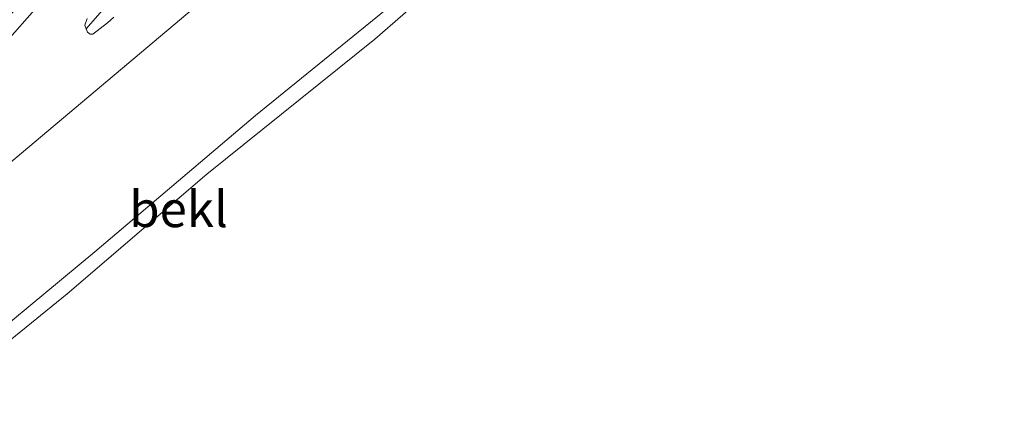
# Model space of a CAD drawing. Units: metres. Extents: x 49998 to 60000, y 406249 to 412500.
# Drawn here: x 51862 to 51930, y 406339 to 406366 of the extents above; entities that cross this region are included whole.
import ezdxf
from ezdxf.enums import TextEntityAlignment as Align

# ---------------------------------------------------------------- set-up
doc = ezdxf.new("R2010")
doc.units = ezdxf.units.M
for name, color, linetype, lineweight in [('B-ME-GW-KRUINLIJN-L-B1', 93, 'Continuous', 18), ('B-ME-GW-TEENLIJN-L-B1', 93, 'Continuous', 18), ('B-ME-IE-GRASLAND-GV-B6', 93, 'Continuous', 18), ('B-ME-OB-BEKLEDING-GV-B6', 253, 'Continuous', 18), ('B-ME-OB-WATERLIJN-L-B1', 133, 'OB-WATERLIJN', 18), ('B-ME-OG-WATER-GV-B6', 153, 'Continuous', 18), ('B-ME-VH-VERH_SOORT-BITUMEN-GV-B6', 8, 'IE-TERREINAFSCHEIDING-NATUURLIJK-HOUTWAL', 18)]:
    doc.layers.add(name, color=color, linetype=linetype, lineweight=lineweight)
doc.styles.add('NLCS-ISO', font='NLCS-ISO.TTF')
doc.linetypes.add('IE-TERREINAFSCHEIDING-NATUURLIJK-HOUTWAL', pattern='A,7,-1.5,[67,NLCS.SHX,S=0.75,R=45,X=0,Y=0],-1.5,7,-1.5,[70,NLCS.SHX,S=0.75,R=0,X=0,Y=0],-1.5', length=20)
doc.linetypes.add('OB-WATERLIJN', pattern='A,10,[32,NLCS.SHX,S=2,R=0,X=0,Y=0],-12', length=22)

msp = doc.modelspace()

# ---------------------------------------------------------------- linework, layer by layer
at = {"layer": 'B-ME-GW-KRUINLIJN-L-B1'}
msp.add_polyline3d([(51866.1293, 406365.3473, 3.77), (51867.2308, 406366.6237, 3.9704)], dxfattribs=at)
at = {"layer": 'B-ME-GW-TEENLIJN-L-B1'}
msp.add_polyline3d([(51856.5164, 406341.3921, 0.4281), (51866.7162, 406349.8678, 0.4281), (51877.874, 406359.3334, 0.4281), (51887.81, 406367.4161, 0.4281), (51896.4572, 406374.8428, 0.4281), (51905.8358, 406382.6251, 0.4281), (51908.3104, 406384.5288, 0.4281), (51910.0215, 406385.5212, 0.4281), (51913.6489, 406386.699, 0.4281), (51915.7018, 406387.1809, 0.4281), (51917.6315, 406387.1455, 0.4281), (51919.6164, 406386.9364, 0.4281), (51921.332, 406386.4225, 0.4281), (51922.991, 406385.7501, 0.4281), (51929.2815, 406382.197, 0.4281), (51934.6066, 406378.055, 0.4361)], dxfattribs=at)
at = {"layer": 'B-ME-IE-GRASLAND-GV-B6'}
for points in [[(51859.9064, 406365.436, 3.9695), (51861.7824, 406367.2005, 3.9753), (51864.302, 406369.7029, 4.2144), (51871.481, 406377.1424, 4.7209), (51874.2657, 406379.9648, 4.8763), (51877.0504, 406382.7873, 5.0316), (51874.652, 406380.0111, 4.8896), (51871.6456, 406376.6499, 4.6157), (51869.2184, 406374.0375, 4.448), (51866.7984, 406371.4192, 4.278), (51864.658, 406369.0439, 4.1093), (51862.5325, 406366.6545, 3.9404), (51860.6821, 406364.5318, 3.8138)], [(51867.2308, 406366.6237, 3.9704), (51866.1293, 406365.3473, 3.77), (51866.0361, 406365.5905, 3.8247), (51866.1887, 406366.0566, 3.9123)], [(51868.0485, 406366.1449, 3.434), (51867.6055, 406365.7625, 3.434), (51867.0979, 406365.3697, 3.5044), (51866.5902, 406364.977, 3.5747), (51866.4057, 406364.9649, 3.6387), (51866.2225, 406365.1041, 3.7154), (51866.1293, 406365.3473, 3.77), (51867.2308, 406366.6237, 3.9704)]]:
    msp.add_polyline3d(points, dxfattribs=at)
at = {"layer": 'B-ME-OB-BEKLEDING-GV-B6'}
for points in [[(51775.1363, 406283.8003, 3.4622), (51887.2122, 406378.2768, 3.4903), (51894.8468, 406384.8919, 3.4903), (51900.1676, 406389.3036, 3.4903), (51903.8687, 406392.0555, 3.4903), (51907.1107, 406393.8034, 3.4903), (51909.0495, 406394.5737, 3.4903), (51911.0913, 406395.1372, 3.4903), (51913.1725, 406395.5096, 3.4903), (51916.9644, 406395.815, 3.5466), (51920.7229, 406395.5282, 3.5466), (51925.6717, 406394.207, 3.4903), (51928.9819, 406392.7228, 3.4903), (51932.5657, 406390.3442, 3.5164)], [(51934.6066, 406378.055, 0.4361), (51929.2815, 406382.197, 0.4281), (51922.991, 406385.7501, 0.4281), (51921.332, 406386.4225, 0.4281), (51919.6164, 406386.9364, 0.4281), (51917.6315, 406387.1455, 0.4281), (51915.7018, 406387.1809, 0.4281), (51913.6489, 406386.699, 0.4281), (51910.0215, 406385.5212, 0.4281), (51908.3104, 406384.5288, 0.4281), (51905.8358, 406382.6251, 0.4281), (51896.4572, 406374.8428, 0.4281), (51887.81, 406367.4161, 0.4281), (51877.874, 406359.3334, 0.4281), (51866.7162, 406349.8678, 0.4281), (51856.5164, 406341.3921, 0.4281)], [(51856.5164, 406341.3921, 0.4281), (51866.7162, 406349.8678, 0.4281), (51877.874, 406359.3334, 0.4281), (51887.81, 406367.4161, 0.4281), (51896.4572, 406374.8428, 0.4281), (51905.8358, 406382.6251, 0.4281), (51908.3104, 406384.5288, 0.4281), (51910.0215, 406385.5212, 0.4281), (51913.6489, 406386.699, 0.4281), (51915.7018, 406387.1809, 0.4281), (51917.6315, 406387.1455, 0.4281), (51919.6164, 406386.9364, 0.4281), (51921.332, 406386.4225, 0.4281), (51922.991, 406385.7501, 0.4281), (51929.2815, 406382.197, 0.4281), (51934.6066, 406378.055, 0.4361)], [(51930.98, 406377.675, -0.748), (51926.768, 406379.125, -0.748), (51921.73, 406381.035, -0.748), (51918.898, 406381.988, -0.748), (51915.592, 406382.731, -0.748), (51911.714, 406382.539, -0.748), (51907.608, 406380.324, -0.748), (51905.044, 406378.973, -0.748), (51902.911, 406377.389, -0.748), (51900.841, 406376.06, -0.748), (51898.509, 406374.461, -0.748), (51897.478, 406372.582, -0.748), (51895.779, 406370.249, -0.748), (51893.606, 406369.28, -0.748), (51891.611, 406368.608, -0.748), (51890.21, 406368.2, -0.748), (51886.134, 406364.637, -0.748), (51874.497, 406355.252, -0.748), (51864.799, 406346.947, -0.748), (51857.251, 406340.815, -0.748)]]:
    msp.add_polyline3d(points, dxfattribs=at)
at = {"layer": 'B-ME-OB-WATERLIJN-L-B1'}
msp.add_polyline3d([(51933.338, 406376.365, -0.748), (51930.98, 406377.675, -0.748), (51926.768, 406379.125, -0.748), (51921.73, 406381.035, -0.748), (51918.898, 406381.988, -0.748), (51915.592, 406382.731, -0.748), (51911.714, 406382.539, -0.748), (51907.608, 406380.324, -0.748), (51905.044, 406378.973, -0.748), (51902.911, 406377.389, -0.748), (51900.841, 406376.06, -0.748), (51898.509, 406374.461, -0.748), (51897.478, 406372.582, -0.748), (51895.779, 406370.249, -0.748), (51893.606, 406369.28, -0.748), (51891.611, 406368.608, -0.748), (51890.21, 406368.2, -0.748), (51886.134, 406364.637, -0.748), (51874.497, 406355.252, -0.748), (51864.799, 406346.947, -0.748), (51857.251, 406340.815, -0.748)], dxfattribs=at)
at = {"layer": 'B-ME-OG-WATER-GV-B6'}
msp.add_polyline3d([(51857.251, 406340.815, -0.748), (51864.799, 406346.947, -0.748), (51874.497, 406355.252, -0.748), (51886.134, 406364.637, -0.748), (51890.21, 406368.2, -0.748), (51891.611, 406368.608, -0.748), (51893.606, 406369.28, -0.748), (51895.779, 406370.249, -0.748), (51897.478, 406372.582, -0.748), (51898.509, 406374.461, -0.748), (51900.841, 406376.06, -0.748), (51902.911, 406377.389, -0.748), (51905.044, 406378.973, -0.748), (51907.608, 406380.324, -0.748), (51911.714, 406382.539, -0.748), (51915.592, 406382.731, -0.748), (51918.898, 406381.988, -0.748), (51921.73, 406381.035, -0.748), (51926.768, 406379.125, -0.748), (51930.98, 406377.675, -0.748)], dxfattribs=at)
at = {"layer": 'B-ME-VH-VERH_SOORT-BITUMEN-GV-B6'}
for points in [[(51932.5657, 406390.3442, 3.5164), (51928.9819, 406392.7228, 3.4903), (51925.6717, 406394.207, 3.4903), (51920.7229, 406395.5282, 3.5466), (51916.9644, 406395.815, 3.5466), (51913.1725, 406395.5096, 3.4903), (51911.0913, 406395.1372, 3.4903), (51909.0495, 406394.5737, 3.4903), (51907.1107, 406393.8034, 3.4903), (51903.8687, 406392.0555, 3.4903), (51900.1676, 406389.3036, 3.4903), (51894.8468, 406384.8919, 3.4903), (51887.2122, 406378.2768, 3.4903), (51775.1363, 406283.8003, 3.4622)], [(51860.6821, 406364.5318, 3.8138), (51862.5325, 406366.6545, 3.9404)], [(51866.1887, 406366.0566, 3.9123), (51866.0361, 406365.5905, 3.8247), (51866.1293, 406365.3473, 3.77), (51866.2225, 406365.1041, 3.7154), (51866.4057, 406364.9649, 3.6387), (51866.5902, 406364.977, 3.5747), (51867.0979, 406365.3697, 3.5044), (51867.6055, 406365.7625, 3.434), (51868.0485, 406366.1449, 3.434)]]:
    msp.add_polyline3d(points, dxfattribs=at)

# ---------------------------------------------------------------- texts
at = {"layer": 'B-ME-OB-BEKLEDING-GV-B6', "ltscale": 0.2, "style": 'NLCS-ISO'}
msp.add_text('bekl', height=2.5, dxfattribs=at).set_placement((51872.5322, 406352.828), align=Align.MIDDLE_CENTER)

doc.saveas('drawing.dxf')
